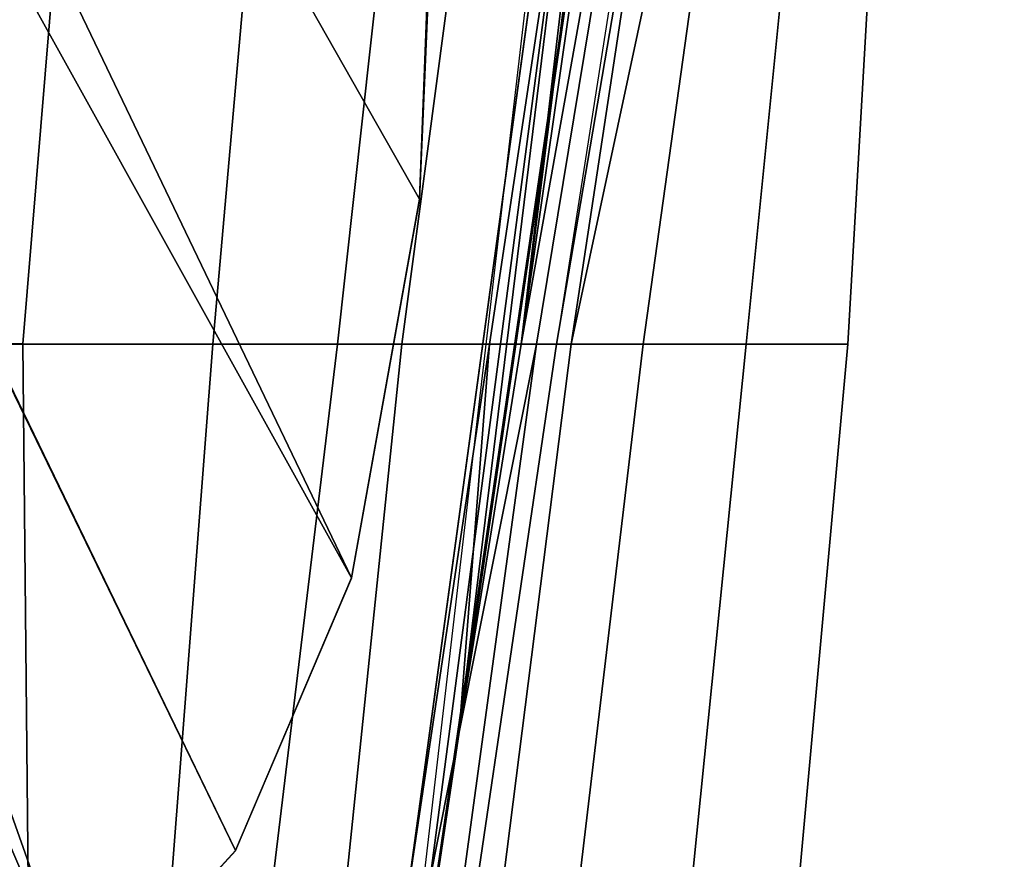
# Model space of a CAD drawing. Units: metres. Extents: x -47 to 47, y -348 to 348.
# Drawn here: x 8 to 35, y -198 to -175 of the extents above; entities that cross this region are included whole.
import ezdxf

# ---------------------------------------------------------------- set-up
doc = ezdxf.new("R2010")
doc.units = ezdxf.units.M
for name, color, linetype in [('HULLBOT-$', 16, 'CONTINUOUS'), ('HULLLINE', 6, 'CONTINUOUS'), ('HULLTOP', 14, 'CONTINUOUS'), ('MAINDECK', 7, 'CONTINUOUS'), ('RUDDER', 2, 'CONTINUOUS')]:
    doc.layers.add(name, color=color, linetype=linetype)

msp = doc.modelspace()

# ---------------------------------------------------------------- linework, layer by layer
at = {"layer": 'HULLBOT-$'}
for points in [[(33.6797, -91.286, -71.6142), (12.5185, 340.236, -71.6142), (-35.4852, 108.826, -71.6142), (-0.129942, -338.174, -71.6142)], [(33.6797, -91.286, -71.6142), (-0.129942, -338.174, -71.6142), (18.1476, -209.182, -71.6142)], [(33.6797, -91.286, -71.6142), (18.1476, -209.182, -71.6142), (31.0045, -121.597, -71.6142)], [(31.0045, -121.597, -71.6142), (18.1476, -209.182, -71.6142), (20.3938, -194.187, -71.6142)], [(31.0045, -121.597, -71.6142), (20.3938, -194.187, -71.6142), (22.0656, -183.683, -71.6142)], [(31.0045, -121.597, -71.6142), (22.0656, -183.683, -71.6142), (26.5507, -158.683, -71.6142)], [(4.80772, -157.415, -92.8603), (10.7446, -157.415, -91.3619), (8.56929, -183.682, -90.8398), (4.51466, -183.682, -92.8543)], [(10.7446, -157.415, -91.3619), (16.0342, -157.415, -88.0196), (13.7177, -183.683, -87.4012), (8.56929, -183.682, -90.8398)], [(16.0342, -157.415, -88.0196), (20.0029, -157.415, -84.0997), (17.0936, -183.683, -83.5965), (13.7177, -183.683, -87.4012)], [(20.0029, -157.415, -84.0997), (22.3327, -157.416, -80.5912), (18.8366, -183.683, -79.4914), (17.0936, -183.683, -83.5965)], [(22.3327, -157.416, -80.5912), (25.167, -157.416, -75.7986), (21.2121, -183.683, -75.2134), (18.8366, -183.683, -79.4914)], [(25.167, -157.416, -75.7986), (22.0656, -183.683, -71.6142), (21.2121, -183.683, -75.2134)], [(22.0656, -183.683, -71.6142), (25.167, -157.416, -75.7986), (26.7523, -157.416, -71.6142), (26.5507, -158.683, -71.6142)], [(4.51466, -183.682, -92.8543), (8.56929, -183.682, -90.8398), (8.8246, -209.182, -90.0321), (4.51466, -209.182, -92.7724)], [(8.8246, -209.182, -90.0321), (8.56929, -183.682, -90.8398), (13.7177, -183.683, -87.4012), (11.75, -209.182, -86.9119)], [(14.014, -209.182, -83.4041), (11.75, -209.182, -86.9119), (13.7177, -183.683, -87.4012), (17.0936, -183.683, -83.5965)], [(17.0936, -183.683, -83.5965), (18.8366, -183.683, -79.4914), (16.2027, -209.182, -78.9769), (14.014, -209.182, -83.4041)], [(16.2027, -209.182, -78.9769), (18.8366, -183.683, -79.4914), (21.2121, -183.683, -75.2134), (17.4115, -209.182, -74.1248)], [(21.2121, -183.683, -75.2134), (20.3938, -194.187, -71.6142), (17.4115, -209.182, -74.1248)], [(22.0656, -183.683, -71.6142), (20.3938, -194.187, -71.6142), (21.2121, -183.683, -75.2134)], [(18.1476, -209.182, -71.6142), (17.4115, -209.182, -74.1248), (20.3938, -194.187, -71.6142)]]:
    msp.add_3dface(points, dxfattribs=at)
at = {"layer": 'HULLLINE'}
for points in [[(18.1476, -209.182, -71.6142), (35.1559, -63.31, -71.6142), (34.5623, -78.6601, -71.6142), (20.3938, -194.187, -71.6142)], [(22.0656, -183.683, -71.6142), (20.3938, -194.187, -71.6142), (34.5623, -78.6601, -71.6142), (33.6796, -91.286, -71.6142)], [(31.0045, -121.597, -71.6142), (22.0656, -183.683, -71.6142), (33.6796, -91.286, -71.6142), (32.6918, -105.588, -71.6142)], [(22.0656, -183.683, -71.6142), (31.0045, -121.597, -71.6142), (29.9615, -131.549, -71.6142), (26.5507, -158.683, -71.6142)], [(26.6226, -162.626, -67.6142), (29.3605, -143.198, -67.6142), (23.0276, -183.683, -67.6142)], [(26.8214, -157.416, -71.4317), (22.4827, -183.683, -69.8556), (22.0656, -183.683, -71.6142), (26.5507, -158.683, -71.6142)], [(23.0276, -183.683, -67.6142), (22.4827, -183.683, -69.8556), (26.8214, -157.416, -71.4317), (26.6226, -162.626, -67.6142)], [(22.4827, -183.683, -69.8556), (18.999, -209.182, -68.7104), (18.1476, -209.182, -71.6142), (20.3938, -194.187, -71.6142)], [(18.999, -209.182, -68.7104), (22.4827, -183.683, -69.8556), (23.0276, -183.683, -67.6142), (20.7689, -198.992, -67.6142)], [(22.0656, -183.683, -71.6142), (22.4827, -183.683, -69.8556), (20.3938, -194.187, -71.6142)]]:
    msp.add_3dface(points, dxfattribs=at)
at = {"layer": 'HULLTOP'}
for points in [[(29.0393, -157.416, -60.1692), (23.4279, -183.683, -65.9673), (26.6226, -162.626, -67.6142), (27.6469, -157.416, -67.0596)], [(23.4279, -183.683, -65.9673), (29.0393, -157.416, -60.1692), (25.378, -183.683, -57.5983)], [(25.378, -183.683, -57.5983), (29.0393, -157.416, -60.1692), (30.7875, -157.416, -51.7125), (28.1661, -183.683, -48.7801)], [(28.1661, -183.683, -48.7801), (30.7875, -157.416, -51.7125), (32.427, -157.416, -41.3292), (30.9144, -183.683, -40.1833)], [(23.0276, -183.683, -67.6142), (26.6226, -162.626, -67.6142), (23.4279, -183.683, -65.9673)], [(23.4279, -183.683, -65.9673), (25.378, -183.683, -57.5983), (22.3401, -209.182, -56.1678), (20.1927, -209.182, -64.5388)], [(20.1927, -209.182, -64.5388), (20.7689, -198.992, -67.6142), (23.0276, -183.683, -67.6142), (23.4279, -183.683, -65.9673)], [(25.378, -183.683, -57.5983), (28.1661, -183.683, -48.7801), (25.5875, -209.182, -46.1418), (22.3401, -209.182, -56.1678)], [(25.5875, -209.182, -46.1418), (28.1661, -183.683, -48.7801), (30.9144, -183.683, -40.1833), (28.6018, -209.182, -38.945)]]:
    msp.add_3dface(points, dxfattribs=at)
at = {"layer": 'MAINDECK'}
for points in [[(-30.914, -183.683, -40.1833), (30.9144, -183.683, -40.1833), (32.427, -157.416, -41.3292), (-32.4265, -157.416, -41.3292)], [(-28.6013, -209.182, -38.945), (28.6018, -209.182, -38.945), (30.9144, -183.683, -40.1833), (-30.914, -183.683, -40.1833)]]:
    msp.add_3dface(points, dxfattribs=at)
at = {"layer": 'RUDDER'}
for points in [[(-34.8197, -95.9107, -29.3674), (17.473, -190.012, -26.2658), (-24.1397, -103.332, -29.1949)], [(-34.4925, -96.8677, -29.3351), (14.3284, -197.392, -26.0183), (-34.8197, -95.9107, -29.3674)], [(17.473, -190.012, -26.2658), (-34.8197, -95.9107, -29.3674), (14.3284, -197.392, -26.0183)], [(-24.4549, -103.974, -29.1734), (10.2021, -201.901, -25.8677), (-34.4925, -96.8677, -29.3351)], [(14.3284, -197.392, -26.0183), (-34.4925, -96.8677, -29.3351), (10.2021, -201.901, -25.8677)], [(-24.1397, -103.332, -29.1949), (19.316, -179.764, -26.6102), (22.259, -102.983, -29.1937)], [(22.5838, -103.62, -29.1721), (22.259, -102.983, -29.1937), (19.316, -179.764, -26.6102)], [(19.316, -179.764, -26.6102), (-24.1397, -103.332, -29.1949), (17.473, -190.012, -26.2658)], [(22.5838, -103.62, -29.1721), (19.316, -179.764, -26.6102), (22.5842, -103.679, -43.7867)], [(19.3161, -179.78, -40.1799), (22.5842, -103.679, -43.7867), (19.316, -179.764, -26.6102)], [(10.2021, -201.901, -25.8677), (-24.4549, -103.974, -29.1734), (-11.8772, -202.066, -25.8683)], [(19.316, -179.764, -26.6102), (17.473, -190.012, -26.2658), (19.3161, -179.78, -40.1799)], [(17.4731, -190.023, -39.695), (19.3161, -179.78, -40.1799), (17.473, -190.012, -26.2658)], [(17.473, -190.012, -26.2658), (14.3284, -197.392, -26.0183), (17.4731, -190.023, -39.695)], [(14.3284, -197.398, -39.3466), (17.4731, -190.023, -39.695), (14.3284, -197.392, -26.0183)], [(14.3284, -197.392, -26.0183), (10.2021, -201.901, -25.8677), (14.3284, -197.398, -39.3466)], [(10.2022, -201.904, -39.1345), (14.3284, -197.398, -39.3466), (10.2021, -201.901, -25.8677)]]:
    msp.add_3dface(points, dxfattribs=at)

doc.saveas('drawing.dxf')
